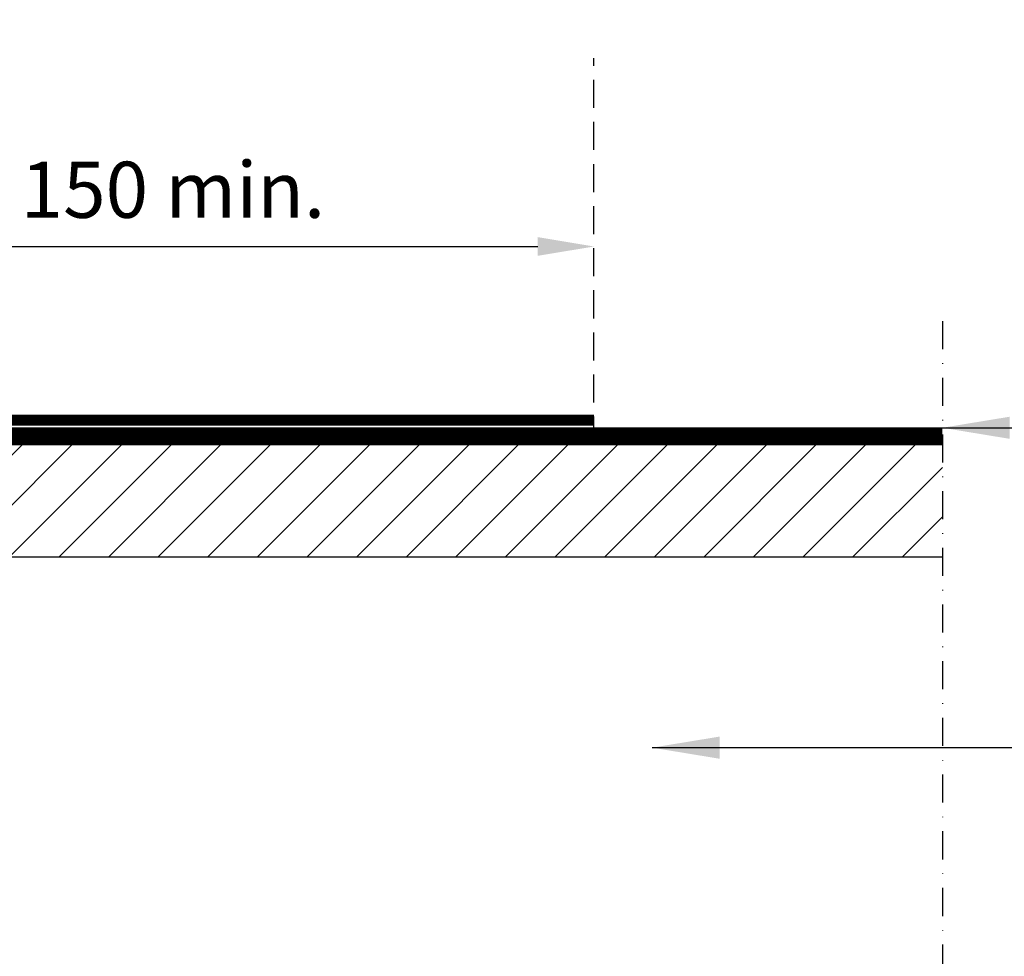
# Model space of a CAD drawing. Units: millimetres. Extents: x -433 to 1433, y 10177 to 11344.
# Drawn here: x 912 to 1088, y 10406 to 10573 of the extents above; entities that cross this region are included whole.
import ezdxf

# ---------------------------------------------------------------- set-up
doc = ezdxf.new("R2010")
doc.units = ezdxf.units.MM
doc.header["$PDMODE"] = 1
for name, pattern in [('DASHDOT', [1, 0.5, -0.25, 0, -0.25]), ('DASHED', [0.75, 0.5, -0.25]), ('HIDDEN', [9.525, 6.35, -3.175])]:
    doc.linetypes.add(name, pattern=pattern)
for name, color, linetype in [('VELUX_HATCH', 1, 'Continuous'), ('VELUX_INFO', 7, 'Continuous'), ('VELUX_ROOFCONSTRUCTION', 7, 'Continuous'), ('VELUX_TEXT_ENGLISH', 7, 'Continuous'), ('VELUX_UNDERROOF', 3, 'DASHED')]:
    doc.layers.add(name, color=color, linetype=linetype)
doc.styles.add('Arial', font='arial.ttf')
doc.styles.add('Verdana', font='verdana.ttf')
doc.dimstyles.new('bips - 2.0', dxfattribs={"dimtxt": 10, "dimasz": 10, "dimexe": 1, "dimexo": 2, "dimgap": 5, "dimtad": 1, "dimtih": 1, "dimtoh": 1, "dimdec": 0, "dimzin": 1, "dimtxsty": 'Arial', "dimcen": 3, "dimdle": 1, "dimse1": 1, "dimse2": 1, "dimclrd": 256, "dimclrt": 256, "dimadec": 0, "dimazin": 0, "dimtfac": 1, "dimtdec": 0, "dimtmove": 2, "dimatfit": 3, "dimfxl": 1, "dimtolj": 1, "dimtzin": 1, "dimarcsym": 0})
doc.dimstyles.new('VERDANA', dxfattribs={"dimtxt": 8, "dimasz": 12, "dimexe": 2, "dimexo": 0, "dimgap": 2, "dimtad": 1, "dimdec": 0, "dimzin": 0, "dimdsep": 46, "dimtxsty": 'Verdana', "dimcen": 0.09, "dimclrd": 256, "dimclre": 256, "dimclrt": 256, "dimadec": 0, "dimazin": 0, "dimtfac": 1, "dimtdec": 0, "dimtix": 1, "dimtmove": 0, "dimatfit": 3, "dimfxl": 1, "dimtolj": 1, "dimtzin": 0, "dimarcsym": 0})

# ---------------------------------------------------------------- blocks, each defined once
blk = doc.blocks.new('*D21')
at = {"layer": 'Defpoints', "color": 0, "transparency": 16777216}
for p in [(864.46, 10552.93), (1014.46, 10552.93), (1014.46, 10532.97)]:
    blk.add_point(p, dxfattribs=at)
at = {"layer": 'VELUX_INFO', "lineweight": -2, "transparency": 16777216}
blk.add_line((874.46, 10532.97), (1004.46, 10532.97), dxfattribs=at)
at = {"layer": 'VELUX_INFO', "transparency": 16777216}
for points in [[(874.46, 10534.64), (874.46, 10531.31), (864.46, 10532.97)], [(1004.46, 10534.64), (1004.46, 10531.31), (1014.46, 10532.97)]]:
    blk.add_solid(points, dxfattribs=at)
at = {"layer": 'VELUX_INFO', "transparency": 16777216, "insert": (939.46, 10543.08), "char_height": 10, "attachment_point": 5, "style": 'Arial'}
blk.add_mtext('\\A1;150 min.', dxfattribs=at)

msp = doc.modelspace()

# ---------------------------------------------------------------- hatches: boundary and pattern name
at = {"layer": 'VELUX_HATCH'}
h = msp.add_hatch(dxfattribs=at)
h.set_pattern_fill('ANSI31', color=256, scale=50, style=0)
h.set_pattern_definition([(45, (-684.56, 10199.755), (-4.419417, 4.419417), [])])
h.paths.add_polyline_path([(1076.55, 10497.67), (810.46, 10497.67), (774.46, 10497.67), (774.46, 10477.67), (1076.55, 10477.67)])

# ---------------------------------------------------------------- linework, layer by layer
at = {"layer": 'VELUX_INFO', "color": 7, "linetype": 'DASHED', "ltscale": 10}
msp.add_line((1014.46, 10497.67), (1014.46, 10566.54), dxfattribs=at)
at = {"layer": 'VELUX_INFO', "color": 1, "linetype": 'DASHDOT', "ltscale": 10}
msp.add_line((1076.55, 10519.67), (1076.55, 10187.17), dxfattribs=at)
at = {"layer": 'VELUX_ROOFCONSTRUCTION'}
for p, q in [((774.46, 10497.67), (1076.55, 10497.67)), ((774.46, 10477.67), (1076.55, 10477.67))]:
    msp.add_line(p, q, dxfattribs=at)
at = {"layer": 'VELUX_UNDERROOF', "color": 3, "const_width": 2}
msp.add_lwpolyline([(812.49, 10647.15), (812.49, 10555.83, 0.148623), (815.23, 10551.25), (862.99, 10503.5, 0.198912), (866.52, 10502.03), (1014.46, 10502.03)], format="xyb", dxfattribs=at)
at = {"layer": 'VELUX_UNDERROOF', "linetype": 'HIDDEN', "const_width": 3}
msp.add_lwpolyline([(864.46, 10499.26), (1076.55, 10499.26)], dxfattribs=at)

# ---------------------------------------------------------------- dimensions: what is measured, and where the dimension line sits
at = {"layer": 'VELUX_INFO', "color": 7}
dim = msp.add_linear_dim(base=(1014.46, 10532.97), p1=(864.46, 10552.93), p2=(1014.46, 10552.93), text='150 min.', dimstyle='bips - 2.0', dxfattribs=at)
dim.commit()
dim.dimension.update_dxf_attribs({"geometry": '*D21', "text_midpoint": (939.46, 10543.08)})

# ---------------------------------------------------------------- leaders
at = {"layer": 'VELUX_TEXT_ENGLISH', "annotation_type": 0, "has_hookline": 1, "hookline_direction": 1, "horizontal_direction": (-1, 0, 0)}
for points in [[(1076.55, 10500.67), (1128.59, 10500.67)], [(1024.84, 10443.67), (1128.59, 10443.67)]]:
    msp.add_leader(points, dimstyle='VERDANA', override={"dimtad": 0}, dxfattribs=at)

doc.saveas('drawing.dxf')
